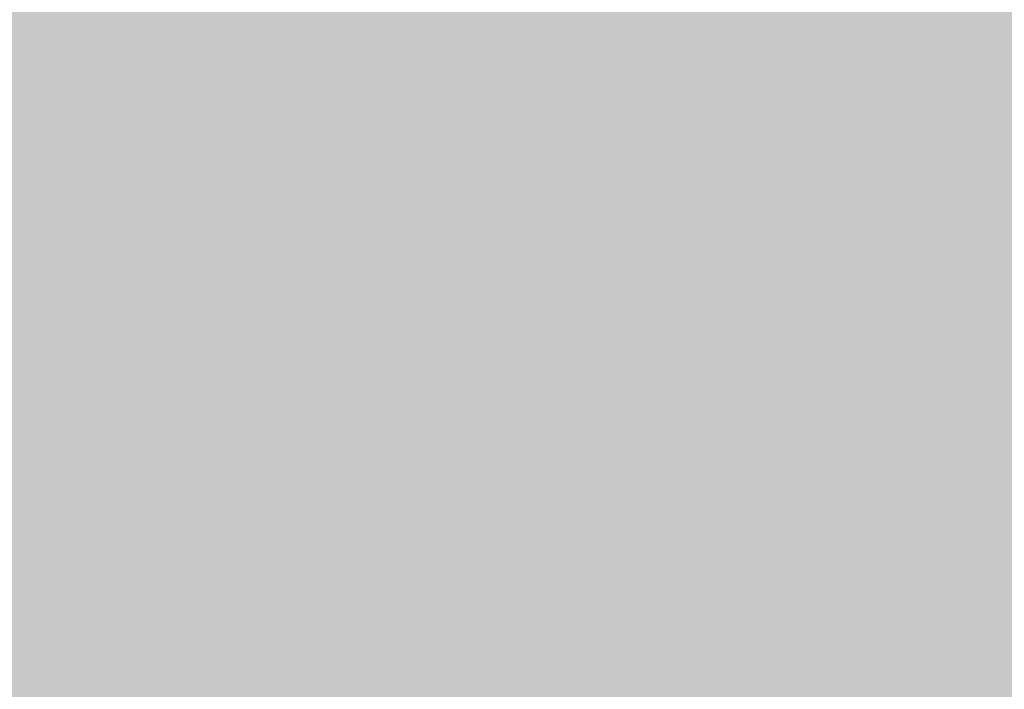
# Model space of a CAD drawing. Units: millimetres. Extents: x 6037 to 6248, y 875 to 1172.
# Drawn here: x 6206 to 6218, y 1014 to 1023 of the extents above; entities that cross this region are included whole.
import ezdxf

# ---------------------------------------------------------------- set-up
doc = ezdxf.new("R2010")
doc.units = ezdxf.units.MM
doc.layers.add('logo', color=7, linetype='Continuous', lineweight=5, true_color=0x249e6b)
doc.layers.add('rzut 2D linie zewnętrzne', color=7, linetype='Continuous', lineweight=40)
doc.layers.add('rzut szraf', color=250, linetype='Continuous', lineweight=9)

# ---------------------------------------------------------------- blocks, each defined once
blk = doc.blocks.new('worek 2_3')
at = {"layer": 'logo', "linetype": 'Continuous', "lineweight": 5}
for points in [[(703.903, 531.194), (703.856, 534.352), (703.903, 534.443)], [(703.903, 531.194), (703.903, 534.443), (704.091, 531.631)], [(703.856, 531.085), (703.752, 534.149), (703.856, 534.352)], [(703.856, 531.085), (703.856, 534.352), (703.903, 531.194)], [(703.752, 530.835), (703.7, 534.049), (703.752, 534.149)], [(703.752, 530.835), (703.752, 534.149), (703.856, 531.085)], [(703.7, 530.711), (703.481, 533.625), (703.7, 534.049)], [(703.7, 530.711), (703.7, 534.049), (703.752, 530.835)], [(703.481, 530.187), (703.341, 533.353), (703.481, 533.625)], [(703.481, 530.187), (703.481, 533.625), (703.7, 530.711)], [(703.341, 528.368), (703.161, 533.005), (703.341, 533.353)], [(703.341, 529.851), (703.341, 533.353), (703.481, 530.187)], [(702.669, 528.68), (702.669, 533.172), (702.825, 528.603)], [(702.825, 528.603), (702.669, 533.172), (702.825, 533.084)], [(702.825, 528.603), (702.825, 533.084), (702.912, 528.56)], [(702.912, 528.56), (702.825, 533.084), (702.912, 533.049)], [(708.67, 529.544), (708.67, 533.088), (708.717, 529.57)], [(708.717, 529.57), (708.67, 533.088), (708.717, 533.08)], [(702.912, 528.56), (702.912, 533.049), (703.085, 528.476)], [(703.085, 528.476), (702.912, 533.049), (703.085, 532.98)], [(703.085, 528.476), (703.085, 532.98), (703.137, 528.45)], [(703.137, 528.45), (703.085, 532.98), (703.137, 532.959)], [(703.161, 528.438), (703.137, 532.959), (703.161, 533.005)], [(703.161, 528.438), (703.161, 533.005), (703.341, 528.368)], [(708.717, 529.57), (708.717, 533.08), (708.739, 529.588)], [(708.739, 529.588), (708.717, 533.08), (708.739, 533.077)], [(708.739, 529.588), (708.739, 533.077), (708.873, 529.698)], [(708.873, 529.698), (708.739, 533.077), (708.873, 533.026)], [(708.873, 529.698), (708.873, 533.026), (709.037, 529.832)], [(709.037, 529.832), (708.873, 533.026), (709.037, 532.965)], [(709.037, 529.832), (709.037, 532.965), (709.072, 529.86)], [(709.072, 529.86), (709.037, 532.965), (709.072, 532.952)], [(703.137, 528.45), (703.137, 532.959), (703.161, 528.438)], [(707.102, 528.418), (707.091, 532.835), (707.102, 532.842)], [(707.149, 528.381), (707.102, 532.842), (707.149, 532.865)], [(707.102, 528.418), (707.102, 532.842), (707.149, 528.381)], [(707.154, 528.377), (707.149, 532.865), (707.154, 532.868)], [(707.149, 528.381), (707.149, 532.865), (707.154, 528.377)], [(707.157, 530.848), (707.154, 532.868), (707.157, 532.869)], [(707.154, 530.827), (707.154, 532.868), (707.157, 530.848)], [(707.201, 531.116), (707.157, 532.869), (707.201, 532.891)], [(707.157, 530.848), (707.157, 532.869), (707.201, 531.116)], [(707.248, 531.213), (707.201, 532.891), (707.248, 532.914)], [(707.201, 531.116), (707.201, 532.891), (707.248, 531.213)], [(707.262, 531.242), (707.248, 532.914), (707.262, 532.92)], [(707.248, 531.213), (707.248, 532.914), (707.262, 531.242)], [(707.266, 531.25), (707.262, 532.92), (707.266, 532.922)], [(707.262, 531.242), (707.262, 532.92), (707.266, 531.25)], [(707.295, 531.31), (707.266, 532.922), (707.295, 532.937)], [(707.266, 531.25), (707.266, 532.922), (707.295, 531.31)], [(707.295, 531.31), (707.295, 532.937), (707.387, 531.502)], [(709.072, 529.86), (709.072, 532.952), (709.122, 529.902)], [(709.122, 529.902), (709.072, 532.952), (709.122, 532.918)], [(709.122, 529.902), (709.122, 532.918), (709.159, 529.932)], [(709.159, 529.932), (709.122, 532.918), (709.159, 532.892)], [(709.159, 529.932), (709.159, 532.892), (709.358, 530.184)], [(709.358, 530.184), (709.159, 532.892), (709.358, 532.756)], [(706.951, 528.539), (706.873, 532.684), (706.951, 532.738)], [(706.966, 528.527), (706.951, 532.738), (706.966, 532.748)], [(706.951, 528.539), (706.951, 532.738), (706.966, 528.527)], [(707.091, 528.427), (706.966, 532.748), (707.091, 532.835)], [(706.966, 528.527), (706.966, 532.748), (707.091, 528.427)], [(707.091, 528.427), (707.091, 532.835), (707.102, 528.418)], [(709.358, 530.184), (709.358, 532.756), (709.359, 530.185)], [(709.359, 530.185), (709.358, 532.756), (709.359, 532.755)], [(709.359, 530.185), (709.359, 532.755), (709.488, 530.349)], [(709.488, 530.349), (709.359, 532.755), (709.488, 532.604)], [(706.841, 528.484), (706.752, 532.573), (706.841, 532.662)], [(706.873, 528.5), (706.841, 532.662), (706.873, 532.684)], [(706.841, 528.484), (706.841, 532.662), (706.873, 528.5)], [(706.873, 528.5), (706.873, 532.684), (706.951, 528.539)], [(709.488, 530.349), (709.488, 532.604), (709.514, 530.382)], [(709.514, 530.382), (709.488, 532.604), (709.514, 532.574)], [(706.752, 528.439), (706.518, 532.339), (706.752, 532.573)], [(706.752, 528.439), (706.752, 532.573), (706.841, 528.484)], [(709.514, 530.382), (709.514, 532.574), (709.556, 530.463)], [(709.556, 530.463), (709.514, 532.574), (709.556, 532.524)], [(709.556, 530.463), (709.556, 532.524), (709.665, 530.671)], [(709.665, 530.671), (709.556, 532.524), (709.665, 532.321)], [(706.513, 528.32), (706.383, 532.14), (706.513, 532.332)], [(706.518, 528.323), (706.513, 532.332), (706.518, 532.339)], [(706.513, 528.32), (706.513, 532.332), (706.518, 528.323)], [(706.518, 528.323), (706.518, 532.339), (706.752, 528.439)], [(709.665, 530.671), (709.665, 532.321), (709.703, 530.779)], [(709.703, 530.779), (709.665, 532.321), (709.703, 532.249)], [(709.703, 530.779), (709.703, 532.249), (709.773, 530.979)], [(709.773, 530.979), (709.703, 532.249), (709.773, 532.026)], [(706.383, 528.255), (706.357, 532.101), (706.383, 532.14)], [(706.383, 528.255), (706.383, 532.14), (706.513, 528.32)], [(706.293, 528.226), (706.263, 531.962), (706.293, 532.006)], [(706.302, 528.228), (706.293, 532.006), (706.302, 532.019)], [(706.293, 528.226), (706.293, 532.006), (706.302, 528.228)], [(706.357, 528.242), (706.302, 532.019), (706.357, 532.101)], [(706.302, 528.228), (706.302, 532.019), (706.357, 528.242)], [(706.357, 528.242), (706.357, 532.101), (706.383, 528.255)], [(709.773, 530.979), (709.773, 532.026), (709.795, 531.097)], [(709.795, 531.097), (709.773, 532.026), (709.795, 531.956)], [(702.666, 528.681), (702.637, 531.807), (702.666, 531.861)], [(702.669, 528.68), (702.666, 531.861), (702.669, 531.866)], [(702.666, 528.681), (702.666, 531.861), (702.669, 528.68)], [(706.259, 528.217), (706.194, 531.811), (706.259, 531.955)], [(706.263, 528.218), (706.259, 531.955), (706.263, 531.962)], [(706.259, 528.217), (706.259, 531.955), (706.263, 528.218)], [(706.263, 528.218), (706.263, 531.962), (706.293, 528.226)], [(709.795, 531.097), (709.795, 531.956), (709.798, 531.112)], [(709.798, 531.112), (709.795, 531.956), (709.798, 531.947)], [(709.798, 531.112), (709.798, 531.947), (709.834, 531.301)], [(709.834, 531.301), (709.798, 531.947), (709.834, 531.692)], [(702.601, 528.665), (702.592, 531.721), (702.601, 531.74)], [(702.637, 528.695), (702.601, 531.74), (702.637, 531.807)], [(702.601, 528.665), (702.601, 531.74), (702.637, 528.695)], [(702.637, 528.695), (702.637, 531.807), (702.666, 528.681)], [(706.185, 528.197), (706.123, 531.653), (706.185, 531.791)], [(706.194, 528.2), (706.185, 531.791), (706.194, 531.811)], [(706.185, 528.197), (706.185, 531.791), (706.194, 528.2)], [(706.194, 528.2), (706.194, 531.811), (706.259, 528.217)], [(702.592, 528.657), (702.465, 531.484), (702.592, 531.721)], [(702.592, 528.657), (702.592, 531.721), (702.601, 528.665)], [(706.123, 528.181), (706.068, 531.531), (706.123, 531.653)], [(706.123, 528.181), (706.123, 531.653), (706.185, 528.197)], [(709.834, 531.301), (709.834, 531.692), (709.842, 531.631)], [(710.816, 529.226), (710.655, 531.129), (710.816, 531.627)], [(706.068, 528.167), (705.997, 531.263), (706.068, 531.531)], [(706.068, 528.167), (706.068, 531.531), (706.123, 528.181)], [(708.67, 529.544), (708.666, 531.316), (708.67, 531.507)], [(702.418, 528.512), (702.403, 531.366), (702.418, 531.395)], [(702.465, 528.551), (702.418, 531.395), (702.465, 531.484)], [(702.418, 528.512), (702.418, 531.395), (702.465, 528.551)], [(702.465, 528.551), (702.465, 531.484), (702.592, 528.657)], [(702.403, 528.499), (702.324, 531.195), (702.403, 531.366)], [(702.403, 528.499), (702.403, 531.366), (702.418, 528.512)], [(705.997, 529.461), (705.951, 531.085), (705.997, 531.263)], [(705.997, 528.148), (705.997, 531.263), (706.068, 528.167)], [(708.666, 529.542), (708.619, 531.135), (708.666, 531.316)], [(708.666, 529.542), (708.666, 531.316), (708.67, 529.544)], [(702.324, 528.433), (702.286, 531.113), (702.324, 531.195)], [(702.324, 528.433), (702.324, 531.195), (702.403, 528.499)], [(708.619, 529.515), (708.585, 531.075), (708.619, 531.135)], [(708.619, 529.515), (708.619, 531.135), (708.666, 529.542)], [(710.655, 529.064), (710.436, 530.523), (710.655, 531.129)], [(710.655, 529.064), (710.655, 531.129), (710.816, 529.226)], [(702.26, 528.379), (702.213, 530.953), (702.26, 531.055)], [(702.286, 528.402), (702.26, 531.055), (702.286, 531.113)], [(702.26, 528.379), (702.26, 531.055), (702.286, 528.402)], [(702.286, 528.402), (702.286, 531.113), (702.324, 528.433)], [(705.951, 529.905), (705.935, 530.937), (705.951, 531.085)], [(705.951, 529.905), (705.951, 531.085), (705.997, 529.461)], [(708.566, 529.486), (708.519, 530.955), (708.566, 531.039)], [(708.585, 529.497), (708.566, 531.039), (708.585, 531.075)], [(708.566, 529.486), (708.566, 531.039), (708.585, 529.497)], [(708.585, 529.497), (708.585, 531.075), (708.619, 529.515)], [(702.189, 528.32), (702.121, 530.755), (702.189, 530.901)], [(702.213, 528.34), (702.189, 530.901), (702.213, 530.953)], [(702.189, 528.32), (702.189, 530.901), (702.213, 528.34)], [(702.213, 528.34), (702.213, 530.953), (702.26, 528.379)], [(705.935, 530.054), (705.912, 530.717), (705.935, 530.937)], [(705.935, 530.054), (705.935, 530.937), (705.951, 529.905)], [(708.519, 529.46), (708.436, 530.804), (708.519, 530.955)], [(708.519, 529.46), (708.519, 530.955), (708.566, 529.486)], [(700.412, 528.116), (700.135, 530.71), (700.412, 530.798)], [(700.433, 528.109), (700.412, 530.798), (700.433, 530.799)], [(700.412, 528.116), (700.412, 530.798), (700.433, 528.109)], [(700.433, 529.397), (700.433, 530.799), (700.434, 529.539)], [(700.434, 529.539), (700.433, 530.799), (700.434, 530.799)], [(700.482, 529.646), (700.434, 530.799), (700.482, 530.802)], [(700.434, 529.539), (700.434, 530.799), (700.482, 529.646)], [(700.494, 529.674), (700.482, 530.802), (700.494, 530.803)], [(700.482, 529.646), (700.482, 530.802), (700.494, 529.674)], [(700.543, 529.723), (700.494, 530.803), (700.543, 530.806)], [(700.494, 529.674), (700.494, 530.803), (700.543, 529.723)], [(700.603, 529.784), (700.543, 530.806), (700.603, 530.81)], [(700.543, 529.723), (700.543, 530.806), (700.603, 529.784)], [(700.684, 529.816), (700.603, 530.81), (700.684, 530.815)], [(700.603, 529.784), (700.603, 530.81), (700.684, 529.816)], [(700.845, 529.881), (700.684, 530.815), (700.845, 530.825)], [(700.684, 529.816), (700.684, 530.815), (700.845, 529.881)], [(700.887, 529.898), (700.845, 530.825), (700.887, 530.828)], [(700.845, 529.881), (700.845, 530.825), (700.887, 529.898)], [(700.996, 529.885), (700.887, 530.828), (700.996, 530.835)], [(700.887, 529.898), (700.887, 530.828), (700.996, 529.885)], [(700.996, 529.885), (700.996, 530.835), (701.016, 529.883)], [(701.016, 529.883), (700.996, 530.835), (701.016, 530.832)], [(701.016, 529.883), (701.016, 530.832), (701.028, 529.882)], [(701.028, 529.882), (701.016, 530.832), (701.028, 530.829)], [(701.028, 529.882), (701.028, 530.829), (701.052, 529.879)], [(701.052, 529.879), (701.028, 530.829), (701.052, 530.825)], [(701.052, 529.879), (701.052, 530.825), (701.062, 529.878)], [(701.062, 529.878), (701.052, 530.825), (701.062, 530.824)], [(701.062, 529.878), (701.062, 530.824), (701.067, 529.877)], [(701.067, 529.877), (701.062, 530.824), (701.067, 530.823)], [(701.067, 529.877), (701.067, 530.823), (701.134, 529.844)], [(701.134, 529.844), (701.067, 530.823), (701.134, 530.811)], [(701.134, 529.844), (701.134, 530.811), (701.137, 529.842)], [(701.137, 529.842), (701.134, 530.811), (701.137, 530.81)], [(701.137, 529.842), (701.137, 530.81), (701.153, 529.834)], [(701.153, 529.834), (701.137, 530.81), (701.153, 530.808)], [(701.153, 529.834), (701.153, 530.808), (701.233, 529.794)], [(701.233, 529.794), (701.153, 530.808), (701.233, 530.794)], [(701.233, 529.794), (701.233, 530.794), (701.319, 529.719)], [(701.319, 529.719), (701.233, 530.794), (701.319, 530.779)], [(701.319, 529.719), (701.319, 530.779), (701.324, 529.714)], [(701.324, 529.714), (701.319, 530.779), (701.324, 530.778)], [(701.324, 529.714), (701.324, 530.778), (701.401, 529.648)], [(701.401, 529.648), (701.324, 530.778), (701.401, 530.764)], [(701.401, 529.648), (701.401, 530.764), (701.424, 529.627)], [(701.424, 529.627), (701.401, 530.764), (701.424, 530.76)], [(701.424, 529.627), (701.424, 530.76), (701.529, 529.535)], [(701.529, 529.535), (701.424, 530.76), (701.529, 530.742)], [(702.121, 528.277), (702.043, 530.585), (702.121, 530.755)], [(702.121, 528.277), (702.121, 530.755), (702.189, 528.32)], [(707.154, 528.377), (707.154, 530.827), (707.157, 528.374)], [(707.157, 528.374), (707.154, 530.827), (707.157, 530.529)], [(708.404, 529.396), (708.379, 530.74), (708.404, 530.768)], [(708.436, 529.414), (708.404, 530.768), (708.436, 530.804)], [(708.404, 529.396), (708.404, 530.768), (708.436, 529.414)], [(708.436, 529.414), (708.436, 530.804), (708.519, 529.46)], [(700.102, 528.224), (699.887, 530.569), (700.102, 530.692)], [(700.135, 528.212), (700.102, 530.692), (700.135, 530.71)], [(700.102, 528.224), (700.102, 530.692), (700.135, 528.212)], [(700.135, 528.212), (700.135, 530.71), (700.412, 528.116)], [(701.529, 529.535), (701.529, 530.742), (701.543, 529.523)], [(701.543, 529.523), (701.529, 530.742), (701.543, 530.738)], [(701.543, 528.02), (701.543, 530.738), (701.543, 528.02)], [(701.543, 528.02), (701.543, 530.738), (701.543, 530.738)], [(701.543, 528.02), (701.543, 530.738), (701.7, 528.055)], [(701.7, 528.055), (701.543, 530.738), (701.7, 530.69)], [(701.7, 528.055), (701.7, 530.69), (701.793, 528.096)], [(701.793, 528.096), (701.7, 530.69), (701.793, 530.661)], [(701.793, 528.096), (701.793, 530.661), (701.815, 528.106)], [(701.815, 528.106), (701.793, 530.661), (701.815, 530.655)], [(701.815, 528.106), (701.815, 530.655), (701.952, 528.167)], [(701.952, 528.167), (701.815, 530.655), (701.952, 530.613)], [(705.912, 530.274), (705.908, 530.68), (705.912, 530.717)], [(705.912, 530.274), (705.912, 530.717), (705.935, 530.054)], [(708.379, 529.382), (708.253, 530.597), (708.379, 530.74)], [(708.379, 529.382), (708.379, 530.74), (708.404, 529.396)], [(699.887, 528.37), (699.73, 530.42), (699.887, 530.569)], [(699.887, 528.37), (699.887, 530.569), (700.102, 528.224)], [(701.952, 528.167), (701.952, 530.613), (702.043, 528.226)], [(702.043, 528.226), (701.952, 530.613), (702.043, 530.585)], [(702.043, 528.226), (702.043, 530.585), (702.121, 528.277)], [(707.157, 528.374), (707.157, 530.529), (707.201, 528.339)], [(707.201, 528.339), (707.157, 530.529), (707.201, 530.232)], [(708.253, 529.313), (708.154, 530.485), (708.253, 530.597)], [(708.253, 529.313), (708.253, 530.597), (708.379, 529.382)], [(710.436, 528.846), (710.269, 530.275), (710.436, 530.523)], [(710.436, 528.846), (710.436, 530.523), (710.655, 529.064)], [(699.73, 528.477), (699.663, 530.356), (699.73, 530.42)], [(699.73, 528.477), (699.73, 530.42), (699.887, 528.37)], [(708.068, 528.006), (708.014, 530.368), (708.068, 530.41)], [(708.085, 528.007), (708.068, 530.41), (708.085, 530.423)], [(708.068, 528.006), (708.068, 530.41), (708.085, 528.007)], [(708.129, 528.008), (708.085, 530.423), (708.129, 530.456)], [(708.085, 528.007), (708.085, 530.423), (708.129, 528.008)], [(708.154, 528.009), (708.129, 530.456), (708.154, 530.485)], [(708.129, 528.008), (708.129, 530.456), (708.154, 528.009)], [(708.154, 529.257), (708.154, 530.485), (708.253, 529.313)], [(699.663, 528.559), (699.561, 530.198), (699.663, 530.356)], [(699.663, 528.559), (699.663, 530.356), (699.73, 528.477)], [(708.014, 528.017), (707.764, 530.179), (708.014, 530.368)], [(708.014, 528.017), (708.014, 530.368), (708.068, 528.006)], [(710.269, 528.679), (710.158, 530.11), (710.269, 530.275)], [(710.269, 528.679), (710.269, 530.275), (710.436, 528.846)], [(699.561, 528.685), (699.493, 530.092), (699.561, 530.198)], [(699.561, 528.685), (699.561, 530.198), (699.663, 528.559)], [(707.201, 528.339), (707.201, 530.232), (707.248, 528.302)], [(707.248, 528.302), (707.201, 530.232), (707.248, 529.913)], [(707.692, 528.082), (707.597, 530.093), (707.692, 530.142)], [(707.748, 528.071), (707.692, 530.142), (707.748, 530.171)], [(707.692, 528.082), (707.692, 530.142), (707.748, 528.071)], [(707.764, 528.068), (707.748, 530.171), (707.764, 530.179)], [(707.748, 528.071), (707.748, 530.171), (707.764, 528.068)], [(707.764, 528.068), (707.764, 530.179), (708.014, 528.017)], [(699.493, 528.819), (699.437, 529.941), (699.493, 530.092)], [(699.493, 528.819), (699.493, 530.092), (699.561, 528.685)], [(707.464, 528.177), (707.402, 529.993), (707.464, 530.025)], [(707.467, 528.175), (707.464, 530.025), (707.467, 530.026)], [(707.464, 528.177), (707.464, 530.025), (707.467, 528.175)], [(707.597, 528.101), (707.467, 530.026), (707.597, 530.093)], [(707.467, 528.175), (707.467, 530.026), (707.597, 528.101)], [(707.597, 528.101), (707.597, 530.093), (707.692, 528.082)], [(710.158, 528.602), (709.896, 529.845), (710.158, 530.11)], [(710.158, 528.602), (710.158, 530.11), (710.269, 528.679)], [(699.437, 528.929), (699.382, 529.793), (699.437, 529.941)], [(699.437, 528.929), (699.437, 529.941), (699.493, 528.819)], [(707.262, 528.291), (707.248, 529.913), (707.262, 529.921)], [(707.248, 528.302), (707.248, 529.913), (707.262, 528.291)], [(707.266, 528.289), (707.262, 529.921), (707.266, 529.923)], [(707.262, 528.291), (707.262, 529.921), (707.266, 528.289)], [(707.295, 528.272), (707.266, 529.923), (707.295, 529.938)], [(707.266, 528.289), (707.266, 529.923), (707.295, 528.272)], [(707.387, 528.22), (707.295, 529.938), (707.387, 529.985)], [(707.295, 528.272), (707.295, 529.938), (707.387, 528.22)], [(707.393, 528.217), (707.387, 529.985), (707.393, 529.988)], [(707.387, 528.22), (707.387, 529.985), (707.393, 528.217)], [(707.397, 528.215), (707.393, 529.988), (707.397, 529.99)], [(707.393, 528.217), (707.393, 529.988), (707.397, 528.215)], [(707.402, 528.211), (707.397, 529.99), (707.402, 529.993)], [(707.397, 528.215), (707.397, 529.99), (707.402, 528.211)], [(707.402, 528.211), (707.402, 529.993), (707.464, 528.177)], [(699.382, 529.123), (699.362, 529.639), (699.382, 529.793)], [(699.382, 529.123), (699.382, 529.793), (699.437, 528.929)], [(703.341, 528.368), (703.341, 529.851), (703.481, 528.313)], [(703.481, 528.313), (703.341, 529.851), (703.481, 529.738)], [(709.834, 528.391), (709.798, 529.745), (709.834, 529.781)], [(709.842, 528.395), (709.834, 529.781), (709.842, 529.789)], [(709.834, 528.391), (709.834, 529.781), (709.842, 528.395)], [(709.896, 528.421), (709.842, 529.789), (709.896, 529.845)], [(709.842, 528.395), (709.842, 529.789), (709.896, 528.421)], [(709.896, 528.421), (709.896, 529.845), (710.158, 528.602)], [(703.481, 528.313), (703.481, 529.738), (703.7, 528.227)], [(703.7, 528.227), (703.481, 529.738), (703.7, 529.563)], [(709.703, 528.329), (709.665, 529.641), (709.703, 529.67)], [(709.773, 528.362), (709.703, 529.67), (709.773, 529.724)], [(709.703, 528.329), (709.703, 529.67), (709.773, 528.362)], [(709.795, 528.373), (709.773, 529.724), (709.795, 529.742)], [(709.773, 528.362), (709.773, 529.724), (709.795, 528.373)], [(709.798, 528.374), (709.795, 529.742), (709.798, 529.745)], [(709.795, 528.373), (709.795, 529.742), (709.798, 528.374)], [(709.798, 528.374), (709.798, 529.745), (709.834, 528.391)], [(699.362, 529.197), (699.34, 529.476), (699.362, 529.639)], [(699.362, 529.197), (699.362, 529.639), (699.382, 529.123)], [(703.7, 528.227), (703.7, 529.563), (703.752, 528.216)], [(703.752, 528.216), (703.7, 529.563), (703.752, 529.522)], [(709.556, 528.259), (709.514, 529.524), (709.556, 529.557)], [(709.665, 528.311), (709.556, 529.557), (709.665, 529.641)], [(709.556, 528.259), (709.556, 529.557), (709.665, 528.311)], [(709.665, 528.311), (709.665, 529.641), (709.703, 528.329)], [(701.529, 528.017), (701.424, 529.354), (701.529, 529.489)], [(701.543, 528.02), (701.529, 529.489), (701.543, 529.507)], [(701.529, 528.017), (701.529, 529.489), (701.543, 528.02)], [(703.752, 528.216), (703.752, 529.522), (703.856, 528.193)], [(703.856, 528.193), (703.752, 529.522), (703.856, 529.464)], [(703.856, 528.193), (703.856, 529.464), (703.903, 528.183)], [(703.903, 528.183), (703.856, 529.464), (703.903, 529.438)], [(703.903, 528.183), (703.903, 529.438), (704.091, 528.144)], [(704.091, 528.144), (703.903, 529.438), (704.091, 529.334)], [(705.863, 528.113), (705.81, 529.389), (705.863, 529.409)], [(705.864, 528.114), (705.863, 529.409), (705.864, 529.41)], [(705.863, 528.113), (705.863, 529.409), (705.864, 528.114)], [(705.908, 528.125), (705.864, 529.41), (705.908, 529.426)], [(705.864, 528.114), (705.864, 529.41), (705.908, 528.125)], [(705.912, 528.126), (705.908, 529.426), (705.912, 529.428)], [(705.908, 528.125), (705.908, 529.426), (705.912, 528.126)], [(705.935, 528.132), (705.912, 529.428), (705.935, 529.437)], [(705.912, 528.126), (705.912, 529.428), (705.935, 528.132)], [(705.951, 528.136), (705.935, 529.437), (705.951, 529.443)], [(705.935, 528.132), (705.935, 529.437), (705.951, 528.136)], [(705.997, 528.148), (705.951, 529.443), (705.997, 529.461)], [(705.951, 528.136), (705.951, 529.443), (705.997, 528.148)], [(709.488, 528.226), (709.359, 529.404), (709.488, 529.504)], [(709.514, 528.239), (709.488, 529.504), (709.514, 529.524)], [(709.488, 528.226), (709.488, 529.504), (709.514, 528.239)], [(709.514, 528.239), (709.514, 529.524), (709.556, 528.259)], [(700.433, 528.109), (700.433, 529.397), (700.434, 528.109)], [(700.434, 528.109), (700.433, 529.397), (700.434, 529.396)], [(700.434, 528.109), (700.434, 529.396), (700.482, 528.092)], [(700.482, 528.092), (700.434, 529.396), (700.482, 529.258)], [(701.401, 527.993), (701.324, 529.226), (701.401, 529.324)], [(701.424, 527.994), (701.401, 529.324), (701.424, 529.354)], [(701.401, 527.993), (701.401, 529.324), (701.424, 527.994)], [(701.424, 527.994), (701.424, 529.354), (701.529, 528.017)], [(704.091, 528.144), (704.091, 529.334), (704.166, 528.128)], [(704.166, 528.128), (704.091, 529.334), (704.166, 529.292)], [(704.166, 528.128), (704.166, 529.292), (704.2, 528.12)], [(704.2, 528.12), (704.166, 529.292), (704.2, 529.273)], [(705.537, 528.07), (705.466, 529.257), (705.537, 529.285)], [(705.624, 528.077), (705.537, 529.285), (705.624, 529.318)], [(705.537, 528.07), (705.537, 529.285), (705.624, 528.077)], [(705.769, 528.089), (705.624, 529.318), (705.769, 529.373)], [(705.624, 528.077), (705.624, 529.318), (705.769, 528.089)], [(705.771, 528.089), (705.769, 529.373), (705.771, 529.374)], [(705.769, 528.089), (705.769, 529.373), (705.771, 528.089)], [(705.81, 528.099), (705.771, 529.374), (705.81, 529.389)], [(705.771, 528.089), (705.771, 529.374), (705.81, 528.099)], [(705.81, 528.099), (705.81, 529.389), (705.863, 528.113)], [(709.159, 528.131), (709.122, 529.282), (709.159, 529.301)], [(709.358, 528.189), (709.159, 529.301), (709.358, 529.404)], [(709.159, 528.131), (709.159, 529.301), (709.358, 528.189)], [(709.358, 528.189), (709.358, 529.404), (709.359, 528.189)], [(709.359, 528.189), (709.358, 529.404), (709.359, 529.404)], [(709.359, 528.189), (709.359, 529.404), (709.488, 528.226)], [(700.482, 528.092), (700.482, 529.258), (700.494, 528.087)], [(700.494, 528.087), (700.482, 529.258), (700.494, 529.246)], [(700.494, 528.087), (700.494, 529.246), (700.543, 528.07)], [(700.543, 528.07), (700.494, 529.246), (700.543, 529.197)], [(700.543, 528.07), (700.543, 529.197), (700.603, 528.061)], [(700.603, 528.061), (700.543, 529.197), (700.603, 529.136)], [(701.233, 527.985), (701.153, 529.125), (701.233, 529.172)], [(701.319, 527.989), (701.233, 529.172), (701.319, 529.223)], [(701.233, 527.985), (701.233, 529.172), (701.319, 527.989)], [(701.324, 527.989), (701.319, 529.223), (701.324, 529.226)], [(701.319, 527.989), (701.319, 529.223), (701.324, 527.989)], [(701.324, 527.989), (701.324, 529.226), (701.401, 527.993)], [(704.2, 528.12), (704.2, 529.273), (704.403, 528.077)], [(704.403, 528.077), (704.2, 529.273), (704.403, 529.219)], [(704.403, 528.077), (704.403, 529.219), (704.415, 528.075)], [(704.415, 528.075), (704.403, 529.219), (704.415, 529.216)], [(704.415, 528.075), (704.415, 529.216), (704.462, 528.072)], [(704.462, 528.072), (704.415, 529.216), (704.462, 529.203)], [(704.462, 528.072), (704.462, 529.203), (704.505, 528.07)], [(704.505, 528.07), (704.462, 529.203), (704.505, 529.192)], [(704.505, 528.07), (704.505, 529.192), (704.638, 528.064)], [(704.638, 528.064), (704.505, 529.192), (704.638, 529.181)], [(704.638, 528.064), (704.638, 529.181), (704.811, 528.056)], [(704.811, 528.056), (704.638, 529.181), (704.811, 529.167)], [(704.811, 528.056), (704.811, 529.167), (704.826, 528.055)], [(704.826, 528.055), (704.811, 529.167), (704.826, 529.165)], [(704.95, 528.049), (704.826, 529.165), (704.95, 529.183)], [(704.826, 528.055), (704.826, 529.165), (704.95, 528.049)], [(705.056, 528.044), (704.95, 529.183), (705.056, 529.198)], [(704.95, 528.049), (704.95, 529.183), (705.056, 528.044)], [(705.116, 528.041), (705.056, 529.198), (705.116, 529.207)], [(705.056, 528.044), (705.056, 529.198), (705.116, 528.041)], [(705.154, 528.039), (705.116, 529.207), (705.154, 529.212)], [(705.116, 528.041), (705.116, 529.207), (705.154, 528.039)], [(705.232, 528.046), (705.154, 529.212), (705.232, 529.224)], [(705.154, 528.039), (705.154, 529.212), (705.232, 528.046)], [(705.372, 528.057), (705.232, 529.224), (705.372, 529.244)], [(705.232, 528.046), (705.232, 529.224), (705.372, 528.057)], [(705.45, 528.063), (705.372, 529.244), (705.45, 529.255)], [(705.372, 528.057), (705.372, 529.244), (705.45, 528.063)], [(705.466, 528.064), (705.45, 529.255), (705.466, 529.257)], [(705.45, 528.063), (705.45, 529.255), (705.466, 528.064)], [(705.466, 528.064), (705.466, 529.257), (705.537, 528.07)], [(708.154, 528.009), (708.154, 529.257), (708.253, 528.013)], [(708.253, 528.013), (708.154, 529.257), (708.253, 529.243)], [(708.253, 528.013), (708.253, 529.243), (708.379, 528.017)], [(708.379, 528.017), (708.253, 529.243), (708.379, 529.225)], [(708.379, 528.017), (708.379, 529.225), (708.404, 528.018)], [(708.404, 528.018), (708.379, 529.225), (708.404, 529.221)], [(708.404, 528.018), (708.404, 529.221), (708.436, 528.019)], [(708.436, 528.019), (708.404, 529.221), (708.436, 529.216)], [(708.436, 528.019), (708.436, 529.216), (708.519, 528.022)], [(708.519, 528.022), (708.436, 529.216), (708.519, 529.204)], [(708.566, 528.023), (708.519, 529.204), (708.566, 529.205)], [(708.519, 528.022), (708.519, 529.204), (708.566, 528.023)], [(708.566, 528.023), (708.566, 529.205), (708.585, 528.026)], [(708.585, 528.026), (708.566, 529.205), (708.585, 529.205)], [(708.619, 528.031), (708.585, 529.205), (708.619, 529.206)], [(708.585, 528.026), (708.585, 529.205), (708.619, 528.031)], [(708.666, 528.039), (708.619, 529.206), (708.666, 529.207)], [(708.619, 528.031), (708.619, 529.206), (708.666, 528.039)], [(708.666, 528.039), (708.666, 529.207), (708.67, 528.039)], [(708.67, 528.039), (708.666, 529.207), (708.67, 529.207)], [(708.717, 528.046), (708.67, 529.207), (708.717, 529.208)], [(708.67, 528.039), (708.67, 529.207), (708.717, 528.046)], [(708.717, 528.046), (708.717, 529.208), (708.739, 528.05)], [(708.739, 528.05), (708.717, 529.208), (708.739, 529.208)], [(708.873, 528.07), (708.739, 529.208), (708.873, 529.211)], [(708.739, 528.05), (708.739, 529.208), (708.873, 528.07)], [(709.037, 528.095), (708.873, 529.211), (709.037, 529.258)], [(708.873, 528.07), (708.873, 529.211), (709.037, 528.095)], [(709.072, 528.105), (709.037, 529.258), (709.072, 529.268)], [(709.037, 528.095), (709.037, 529.258), (709.072, 528.105)], [(709.122, 528.12), (709.072, 529.268), (709.122, 529.282)], [(709.072, 528.105), (709.072, 529.268), (709.122, 528.12)], [(709.122, 528.12), (709.122, 529.282), (709.159, 528.131)], [(700.603, 528.061), (700.603, 529.136), (700.684, 528.049)], [(700.684, 528.049), (700.603, 529.136), (700.684, 529.054)], [(700.684, 528.049), (700.684, 529.054), (700.845, 528.025)], [(700.845, 528.025), (700.684, 529.054), (700.845, 529.018)], [(700.996, 528.002), (700.887, 529.024), (700.996, 529.041)], [(701.016, 527.999), (700.996, 529.041), (701.016, 529.044)], [(700.996, 528.002), (700.996, 529.041), (701.016, 527.999)], [(701.028, 527.997), (701.016, 529.044), (701.028, 529.051)], [(701.016, 527.999), (701.016, 529.044), (701.028, 527.997)], [(701.052, 527.994), (701.028, 529.051), (701.052, 529.066)], [(701.028, 527.997), (701.028, 529.051), (701.052, 527.994)], [(701.062, 527.992), (701.052, 529.066), (701.062, 529.071)], [(701.052, 527.994), (701.052, 529.066), (701.062, 527.992)], [(701.067, 527.991), (701.062, 529.071), (701.067, 529.074)], [(701.062, 527.992), (701.062, 529.071), (701.067, 527.991)], [(701.134, 527.981), (701.067, 529.074), (701.134, 529.114)], [(701.067, 527.991), (701.067, 529.074), (701.134, 527.981)], [(701.137, 527.981), (701.134, 529.114), (701.137, 529.116)], [(701.134, 527.981), (701.134, 529.114), (701.137, 527.981)], [(701.153, 527.982), (701.137, 529.116), (701.153, 529.125)], [(701.137, 527.981), (701.137, 529.116), (701.153, 527.982)], [(701.153, 527.982), (701.153, 529.125), (701.233, 527.985)], [(700.887, 528.019), (700.845, 529.018), (700.887, 529.024)], [(700.845, 528.025), (700.845, 529.018), (700.887, 528.019)], [(700.887, 528.019), (700.887, 529.024), (700.996, 528.002)]]:
    blk.add_solid(points, dxfattribs=at)
blk = doc.blocks.new('worek 1_2')
at = {"ltscale": 0.8}
blk.add_blockref('worek 2_3', (-124.123, -1.744), dxfattribs=at)

msp = doc.modelspace()

# ---------------------------------------------------------------- hatches: boundary and pattern name
at = {"layer": 'rzut 2D linie zewnętrzne', "true_color": 0xffffff}
h = msp.add_hatch(color=7, dxfattribs=at)
edge = h.paths.add_edge_path()
edge.add_line((6236.702, 1013.956), (6171.964, 1013.956))
edge.add_arc((6171.964, 1015.956), 2, 180, 270, ccw=False)
edge.add_line((6169.964, 1015.956), (6169.964, 1028.922))
edge.add_arc((6171.964, 1028.922), 2, 90, 180, ccw=False)
edge.add_line((6171.964, 1030.922), (6236.702, 1030.922))
edge.add_line((6236.702, 1030.922), (6236.702, 1013.956))
at = {"layer": 'rzut szraf'}
h = msp.add_hatch(dxfattribs=at)
h.set_pattern_fill('HSBDR3E0', color=256, scale=0.1, angle=45, style=0, pattern_type=2)
h.set_pattern_definition([(116.56505, (6131.1248, 986.34614), (-1.697056, 1.697056), [0.31623, -7.27324]), (78.69, (6130.9834, 986.629), (-1.697056, 1.697056), [0.36056, -8.29277]), (78.69, (6132.6804, 988.326), (-1.697056, 1.697056), [0.36056, -8.29277]), (78.69, (6134.3775, 990.023), (-1.697056, 1.697056), [0.36056, -8.29277]), (45, (6131.054, 986.9825), (-1.697056, 1.697056), [0.4, -2]), (18.435, (6131.337, 987.2654), (-1.697056, 1.697056), [0.44721, -4.91935]), (18.435, (6133.034, 988.9624), (-1.697056, 1.697056), [0.44721, -4.91935]), (333.43495, (6131.7612, 987.4068), (-1.697056, 1.697056), [0.31623, -7.27324]), (333.43495, (6131.1248, 986.34614), (-1.697056, 1.697056), [0.31623, -7.27324]), (0, (6131.4076, 986.2047), (-1.697056, 1.697056), [0.424264, -2.96985]), (45, (6131.832, 986.2047), (-1.697056, 1.697056), [0.4, -2]), (81.8699, (6132.1147, 986.4876), (-1.697056, 1.697056), [0.5, -11.5]), (81.8699, (6133.8118, 988.1846), (-1.697056, 1.697056), [0.5, -11.5]), (81.8699, (6135.5089, 989.8817), (-1.697056, 1.697056), [0.5, -11.5]), (81.8699, (6137.206, 991.5787), (-1.697056, 1.697056), [0.5, -11.5]), (116.56505, (6132.18545, 986.98254), (-1.697056, 1.697056), [0.31623, -7.27324]), (101.3099, (6131.2662, 987.7604), (-1.697056, 1.697056), [0.360555, -8.29277]), (101.31, (6132.9633, 989.4574), (-1.697056, 1.697056), [0.360555, -8.29277]), (71.565, (6131.1955, 988.114), (-1.697056, 1.697056), [0.22361, -5.14296]), (71.565, (6132.8926, 989.811), (-1.697056, 1.697056), [0.22361, -5.14296]), (45, (6131.2662, 988.326), (-1.697056, 1.697056), [0.2, -2.2]), (18.435, (6131.4076, 988.4675), (-1.697056, 1.697056), [0.22361, -5.14296]), (18.435, (6133.1047, 990.1645), (-1.697056, 1.697056), [0.22361, -5.14296]), (348.69, (6131.6198, 988.5382), (-1.697056, 1.697056), [0.360555, -8.29277]), (348.69, (6133.3168, 990.2352), (-1.697056, 1.697056), [0.360555, -8.29277]), (348.6901, (6131.2662, 987.7604), (-1.697056, 1.697056), [0.360555, -8.29277]), (348.69, (6132.9633, 989.4574), (-1.697056, 1.697056), [0.360555, -8.29277]), (18.435, (6131.6198, 987.6896), (-1.697056, 1.697056), [0.22361, -5.14296]), (18.435, (6133.3168, 989.3867), (-1.697056, 1.697056), [0.22361, -5.14296]), (45, (6131.832, 987.7604), (-1.697056, 1.697056), [0.2, -2.2]), (71.565, (6131.9733, 987.9018), (-1.697056, 1.697056), [0.22361, -5.14296]), (71.565, (6133.6704, 989.5988), (-1.697056, 1.697056), [0.22361, -5.14296]), (101.31, (6132.044, 988.1139), (-1.697056, 1.697056), [0.360555, -8.29277]), (101.31, (6133.7411, 989.811), (-1.697056, 1.697056), [0.360555, -8.29277]), (108.435, (6130.2763, 987.1947), (-1.697056, 1.697056), [0.223607, -5.142956]), (71.565, (6130.2056, 987.4068), (-1.697056, 1.697056), [0.22361, -5.14296]), (71.565, (6131.9026, 989.1039), (-1.697056, 1.697056), [0.22361, -5.14296]), (45, (6130.2763, 987.619), (-1.697056, 1.697056), [0.2, -2.2]), (18.435, (6130.4177, 987.7604), (-1.697056, 1.697056), [0.22361, -5.14296]), (18.435, (6132.1147, 989.4574), (-1.697056, 1.697056), [0.22361, -5.14296]), (341.565, (6130.6298, 987.8311), (-1.697056, 1.697056), [0.223607, -5.142956]), (341.565, (6130.2763, 987.1947), (-1.697056, 1.697056), [0.223607, -5.142956]), (225, (6130.842, 987.336), (1.697056, -1.697056), [0.2, -2.2]), (18.435, (6130.4884, 987.124), (-1.697056, 1.697056), [0.22361, -5.14296]), (18.435, (6132.1855, 988.821), (-1.697056, 1.697056), [0.22361, -5.14296]), (71.565, (6130.842, 987.336), (-1.697056, 1.697056), [0.22361, -5.14296]), (71.565, (6132.539, 989.0331), (-1.697056, 1.697056), [0.22361, -5.14296]), (108.435, (6130.9127, 987.5482), (-1.697056, 1.697056), [0.223607, -5.142956]), (108.435, (6132.3269, 987.2654), (-1.697056, 1.697056), [0.223607, -5.142956]), (90, (6132.2562, 987.4775), (-1.697056, 1.697056), [0.14142, -3.25269]), (45, (6132.2562, 987.619), (-1.697056, 1.697056), [0.2, -2.2]), (18.435, (6132.3976, 987.7604), (-1.697056, 1.697056), [0.22361, -5.14296]), (18.435, (6134.0946, 989.4574), (-1.697056, 1.697056), [0.22361, -5.14296]), (341.565, (6132.6097, 987.8311), (-1.697056, 1.697056), [0.223607, -5.142956]), (341.565, (6132.3269, 987.2654), (-1.697056, 1.697056), [0.223607, -5.142956]), (0, (6132.539, 987.1947), (-1.697056, 1.697056), [0.14142, -3.25269]), (45, (6132.6804, 987.1947), (-1.697056, 1.697056), [0.2, -2.2]), (71.565, (6132.8218, 987.336), (-1.697056, 1.697056), [0.22361, -5.14296]), (71.565, (6134.519, 989.0331), (-1.697056, 1.697056), [0.22361, -5.14296]), (108.435, (6132.8926, 987.5482), (-1.697056, 1.697056), [0.223607, -5.142956]), (45, (6132.1147, 987.4775), (-1.697056, 1.697056), [0, -2.4]), (45, (6131.4783, 987.5482), (-1.697056, 1.697056), [0, -2.4]), (45, (6131.1248, 987.336), (-1.697056, 1.697056), [0, -2.4]), (45, (6130.7712, 986.9825), (-1.697056, 1.697056), [0, -2.4]), (45, (6131.054, 987.5482), (-1.697056, 1.697056), [0, -2.4]), (45, (6131.054, 987.831), (-1.697056, 1.697056), [0, -2.4]), (45, (6130.9127, 988.114), (-1.697056, 1.697056), [0, -2.4]), (45, (6131.337, 988.6796), (-1.697056, 1.697056), [0, -2.4]), (45, (6131.7612, 988.9624), (-1.697056, 1.697056), [0, -2.4]), (45, (6132.1855, 988.2553), (-1.697056, 1.697056), [0, -2.4]), (45, (6132.4683, 988.114), (-1.697056, 1.697056), [0, -2.4]), (45, (6132.2562, 987.9018), (-1.697056, 1.697056), [0, -2.4]), (45, (6132.3976, 987.0533), (-1.697056, 1.697056), [0, -2.4]), (45, (6132.3269, 986.841), (-1.697056, 1.697056), [0, -2.4]), (45, (6132.6804, 987.0533), (-1.697056, 1.697056), [0, -2.4]), (45, (6133.034, 987.5482), (-1.697056, 1.697056), [0, -2.4]), (45, (6130.9127, 986.5583), (-1.697056, 1.697056), [0, -2.4]), (45, (6130.6298, 987.9725), (-1.697056, 1.697056), [0, -2.4])])
edge = h.paths.add_edge_path()
edge.add_line((6236.702, 995.922), (6226.576, 995.922))
edge.add_line((6226.576, 995.922), (6222.576, 1000.922))
edge.add_line((6222.576, 1000.922), (6221.576, 1000.922))
edge.add_line((6221.576, 1000.922), (6219.998, 1002.603))
edge.add_arc((6216.576, 1006.249), 5, 313.1875, 586.8125)
edge.add_line((6213.154, 1002.603), (6211.576, 1000.922))
edge.add_line((6211.576, 1000.922), (6210.576, 1000.922))
edge.add_line((6210.576, 1000.922), (6206.576, 995.922))
edge.add_line((6206.576, 995.922), (6196.451, 995.922))
edge.add_line((6196.451, 995.922), (6191.549, 985.922))
edge.add_line((6191.549, 985.922), (6131.549, 985.922))
edge.add_line((6131.549, 985.922), (6131.549, 1030.922))
edge.add_line((6131.549, 1030.922), (6236.702, 1030.922))
edge.add_line((6236.702, 1030.922), (6236.702, 995.922))

# ---------------------------------------------------------------- block references
at = {"ltscale": 0.8}
msp.add_blockref('worek 1_2', (5631.411, 492.755), dxfattribs=at)

doc.saveas('drawing.dxf')
